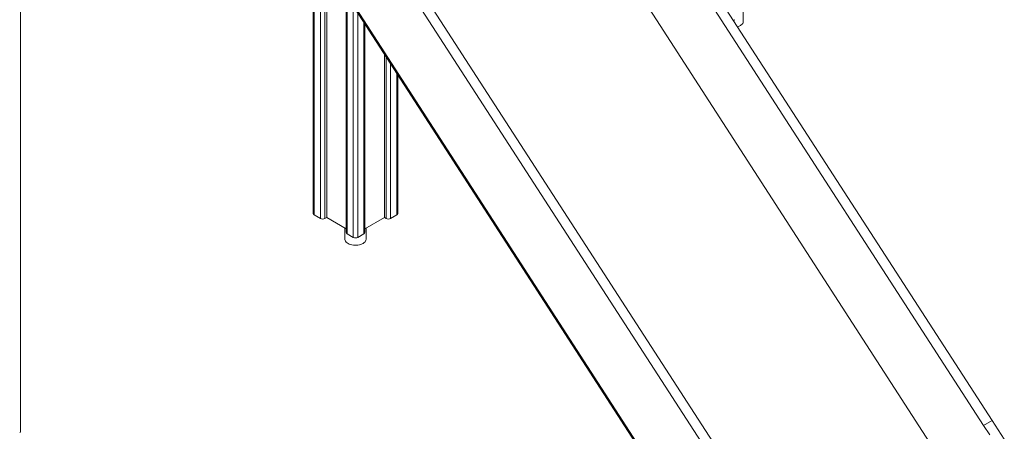
# Model space of a CAD drawing. Units: millimetres. Extents: x -6007 to 35887, y 4220 to 26314.
# Drawn here: x 32454 to 34023, y 9177 to 9833 of the extents above; entities that cross this region are included whole.
import ezdxf

# ---------------------------------------------------------------- set-up
doc = ezdxf.new("R2010")
doc.units = ezdxf.units.MM
doc.layers.add('AXONOMETRIC', color=7, linetype='Continuous')
doc.layers.add('TIPTAP_DIM', color=9, linetype='Continuous')

# ---------------------------------------------------------------- blocks, each defined once
blk = doc.blocks.new('Z001_axonometric')
at = {"layer": 'AXONOMETRIC', "linetype": 'Continuous', "lineweight": 15}
for p, q in [((32455.2, 9177.1), (32455.2, 11406.4)), ((33990.1, 9186.5), (33047.9, 10643.3)), ((34003.6, 9194.2), (33061.4, 10651.1)), ((32979.8, 10588.9), (33922, 9132)), ((33663.5, 8997.9), (32721.3, 10454.8)), ((33650, 8990.1), (32707.8, 10447)), ((32646.8, 10378.2), (33580.5, 8934.6)), ((32647.5, 10380.5), (33581.8, 8935.7)), ((32647.5, 10380.5), (33581.8, 8935.7)), ((32921.7, 9953.1), (32921.7, 9524)), ((32923.2, 9950.9), (32923.2, 9522)), ((32933.1, 9516.3), (32933.1, 9935.6)), ((32940.2, 9924.6), (32940.2, 9516.3)), ((32943, 9920.3), (32943, 9517.9)), ((32974.1, 9872.2), (32974.1, 9493.8)), ((32975.5, 9870), (32975.5, 9491.8)), ((32985.4, 9486.1), (32985.4, 9854.7)), ((32992.5, 9843.7), (32992.5, 9486.1)), ((33606.9, 9830.2), (33606.9, 9848.1)), ((33002.4, 9491.8), (33002.4, 9828.4)), ((33003.9, 9493.8), (33003.9, 9826.1)), ((33034.9, 9778.1), (33034.9, 9517.9)), ((33037.8, 9516.3), (33037.8, 9773.7)), ((33044.8, 9762.8), (33044.8, 9516.3)), ((33054.7, 9522), (33054.7, 9747.5)), ((33056.2, 9524), (33056.2, 9745.2)), ((32923.2, 9522), (32933.1, 9516.3)), ((32943, 9517.9), (32940.2, 9516.3)), ((32974.1, 9500), (32943, 9517.9)), ((33034.9, 9517.9), (33003.9, 9500)), ((33037.8, 9516.3), (33034.9, 9517.9)), ((33044.8, 9516.3), (33054.7, 9522)), ((32972.1, 9501.1), (32972.1, 9483.2)), ((33005.8, 9483.2), (33005.8, 9501.1)), ((32975.5, 9491.8), (32985.4, 9486.1)), ((32992.5, 9486.1), (33002.4, 9491.8)), ((33990.1, 9186.5), (34003.6, 9194.2))]:
    blk.add_line(p, q, dxfattribs=at)
at = {"layer": 'AXONOMETRIC', "linetype": 'Continuous', "lineweight": 15, "flags": 128}
for points in [[(33606.9, 9830.2), (33606.9, 9830), (33606.6, 9828.6), (33606.1, 9827.2), (33605.1, 9825.9), (33603.9, 9824.7), (33602.4, 9823.6), (33600.6, 9822.6), (33598.5, 9821.8), (33597.9, 9821.6)], [(32977.1, 9476.3), (32975.4, 9477.4), (32974.1, 9478.6), (32973.1, 9479.9), (32972.5, 9481.3), (32972.1, 9482.7), (32972.1, 9483.2)], [(33005.8, 9483.2), (33005.8, 9483), (33005.6, 9481.6), (33005, 9480.2), (33004.1, 9478.9), (33002.9, 9477.7), (33001.3, 9476.6), (32999.5, 9475.6), (32997.5, 9474.8), (32995.3, 9474.2), (32992.9, 9473.8), (32990.5, 9473.5), (32988, 9473.5), (32985.6, 9473.7), (32983.2, 9474.1), (32981, 9474.6), (32978.9, 9475.4), (32977.1, 9476.3)], [(33999.8, 9171.7), (33990.1, 9186.5)], [(34023.1, 9164.8), (34013.2, 9179.5), (34003.6, 9194.2)]]:
    blk.add_lwpolyline(points, dxfattribs=at)
at = {"layer": 'AXONOMETRIC', "linetype": 'Continuous', "lineweight": 15}
for centre, radius, start, end in [((33590.3, 9839.1), 6.91, 275.6403, 298.3284), ((32924.2, 9524.3), 2.51, 185.6948, 245.6253), ((32936.6, 9523.1), 7.69, 242.6097, 297.3903), ((33041.3, 9523.1), 7.69, 242.6097, 297.3903), ((33053.7, 9524.3), 2.51, 294.3747, 354.3052), ((32976.6, 9494.1), 2.51, 185.6948, 245.6253), ((32989, 9492.9), 7.69, 242.6097, 297.3903), ((33001.4, 9494.1), 2.51, 294.3747, 354.3052), ((32452.7, 9177.3), 2.51, 294.3747, 354.3052)]:
    blk.add_arc(centre, radius, start, end, dxfattribs=at)

msp = doc.modelspace()

# ---------------------------------------------------------------- block references
at = {"layer": 'TIPTAP_DIM'}
msp.add_blockref('Z001_axonometric', (0, 0), dxfattribs=at)

doc.saveas('drawing.dxf')
